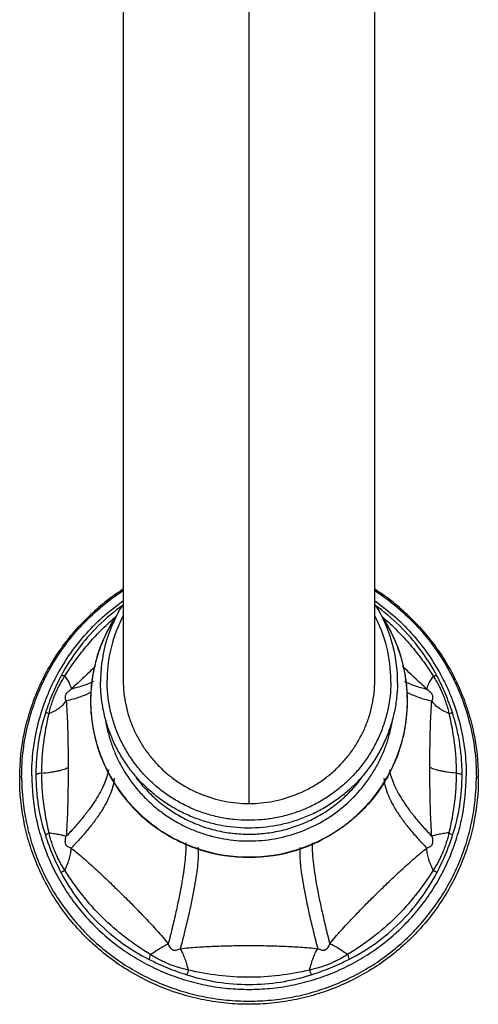
# Model space of a CAD drawing. Units: inches. Extents: x 8.59 to 13.51, y 3.02 to 11.94.
# Drawn here: x 8.92 to 11, y 3.02 to 7.48 of the extents above; entities that cross this region are included whole.
import ezdxf

# ---------------------------------------------------------------- set-up
doc = ezdxf.new("R2010")
doc.units = ezdxf.units.IN
doc.header["$LTSCALE"] = 1.21
doc.header["$MEASUREMENT"] = 0
doc.layers.get('0').update_dxf_attribs({"linetype": 'CONTINUOUS'})

msp = doc.modelspace()

# ---------------------------------------------------------------- linework, layer by layer
at = {"color": 9, "linetype": 'Continuous'}
msp.add_line((9.9569, 3.9338), (9.9569, 11.1398), dxfattribs=at)
at = {"color": 7, "linetype": 'Continuous'}
for p, q in [((9.3871, 10.5698), (9.3871, 4.4951)), ((10.5266, 4.4951), (10.5266, 10.5698))]:
    msp.add_line(p, q, dxfattribs=at)
for centre, radius, start, end in [((9.9495, 4.0343), 1.0361, 123.044, 134.0374), ((9.9642, 4.0343), 1.0361, 45.9623, 56.9564), ((9.94, 4.4852), 0.6558, 148.0457, 178.4846), ((9.9738, 4.4852), 0.6557, 0.774, 31.956), ((9.9399, 4.3968), 0.7009, 147.5831, 172.1592), ((9.9738, 4.3968), 0.7009, 7.8411, 32.4168), ((9.9337, 4.4855), 0.6495, 178.4999, 179.9994), ((9.9359, 4.3976), 0.6968, 172.1779, 176.454), ((9.95, 4.4951), 0.5629, 180, 180.488), ((9.9637, 4.4951), 0.5629, 359.5095, 0), ((9.981, 4.4856), 0.6485, 359.4102, 0.7544), ((9.9786, 4.3976), 0.6961, 0.0834, 7.8236), ((9.9349, 4.3977), 0.6959, 176.4583, 179.415), ((9.9365, 4.3976), 0.6974, 179.4142, 179.9166), ((9.9376, 4.3977), 0.6985, 179.9217, 203.7906), ((9.9761, 4.3977), 0.6986, 336.2096, 359.5751), ((9.9769, 4.3976), 0.6977, 359.5804, 0.0834), ((9.9391, 4.3981), 0.7001, 203.7734, 204.8451), ((9.9418, 4.3994), 0.703, 204.8465, 207.8032), ((9.972, 4.3994), 0.703, 332.1969, 335.1536), ((9.9746, 4.3981), 0.7001, 335.1549, 336.2263), ((9.9434, 4.4003), 0.7049, 207.8022, 208.3327), ((9.9465, 4.402), 0.7084, 208.3418, 230.3789), ((9.9703, 4.4003), 0.7049, 331.6674, 332.1979), ((9.9203, 4.0486), 1.0021, 179.6664, 180), ((9.9935, 4.0486), 1.0021, 0, 0.3336), ((9.9539, 4.4104), 0.7196, 230.3516, 243.6154), ((9.9542, 4.411), 0.7203, 243.6135, 245.2706), ((9.9551, 4.4129), 0.7224, 245.2703, 246.3202), ((9.9564, 4.416), 0.7257, 246.3232, 251.1665), ((9.9574, 4.416), 0.7257, 288.8334, 293.6766), ((9.9587, 4.4129), 0.7224, 293.6797, 294.7288), ((9.9595, 4.411), 0.7203, 294.7285, 296.3797), ((9.9567, 4.4168), 0.7266, 251.1658, 252.3424), ((9.9569, 4.418), 0.7278, 252.3566, 287.6436), ((9.957, 4.4168), 0.7266, 287.6578, 288.834)]:
    msp.add_arc(centre, radius, start, end, dxfattribs=at)
at = {"color": 9, "linetype": 'Continuous'}
for centre, radius, start, end in [((9.937, 4.0646), 0.9447, 125.6501, 134.5456), ((9.9778, 4.0658), 0.943, 45.4461, 54.3595), ((9.9395, 4.4905), 0.6253, 152.2808, 179.1968), ((9.944, 4.3951), 0.7052, 146.9157, 152.4373), ((9.9743, 4.4906), 0.6252, 0.0192, 27.885), ((9.8106, 3.8992), 1.1562, 49.3122, 49.4719), ((9.9699, 4.3952), 0.705, 27.4363, 32.8776), ((9.9243, 4.0769), 0.927, 134.5202, 152.0124), ((9.9886, 4.0763), 0.928, 27.9969, 45.4702), ((9.94, 4.3971), 0.7007, 152.435, 160.1882), ((9.9746, 4.3975), 0.6997, 19.7296, 27.4448), ((9.9383, 4.3978), 0.6989, 160.1931, 165.3025), ((9.9754, 4.3978), 0.6989, 14.5182, 19.7295), ((9.9356, 4.3985), 0.6961, 165.3039, 173.0004), ((9.9783, 4.3986), 0.6959, 6.9668, 14.5172), ((9.9976, 4.0383), 1.0098, 152.03, 157.1895), ((9.916, 4.0382), 1.01, 22.8132, 27.9698), ((9.937, 4.3983), 0.6975, 172.9932, 178.0427), ((9.9375, 4.4908), 0.6233, 179.2161, 180), ((9.9762, 4.4908), 0.6233, 359.2161, 360), ((9.9772, 4.3983), 0.697, 1.7223, 6.9758), ((10.0107, 4.0329), 1.0241, 157.196, 162.3106), ((9.9322, 4.3985), 0.6927, 178.0468, 179.4964), ((9.9813, 4.3985), 0.6929, 0.0007, 1.7211), ((9.8988, 4.0313), 1.0285, 17.7006, 22.7953), ((9.9352, 4.3985), 0.6957, 179.4969, 180), ((9.9335, 4.3985), 0.694, 180.0027, 184.7114), ((9.9791, 4.3985), 0.6952, 355.0202, 360), ((9.9064, 4.0651), 0.9149, 162.2486, 179.9691), ((9.9383, 4.3988), 0.6988, 184.7055, 191.7934), ((9.9361, 4.3985), 0.6966, 191.8023, 197.5135), ((9.9396, 4.3996), 0.7002, 197.5144, 205.1646), ((9.9406, 4.4001), 0.7013, 205.1663, 210.0113), ((9.8912, 4.0652), 0.8996, 179.9743, 197.8997), ((10.0225, 4.0652), 0.8997, 342.1009, 0.0257), ((9.9189, 4.0535), 0.9918, 180, 180.2279), ((9.9453, 4.4027), 0.7067, 210.0073, 218.4351), ((9.9948, 4.0535), 0.9918, 359.7721, 360), ((9.9462, 4.4035), 0.7079, 218.4392, 221.9622), ((9.95, 4.407), 0.7131, 221.9642, 231.7147), ((9.955, 4.414), 0.7217, 231.751, 252.4179), ((10.0466, 4.1162), 1.0632, 197.9414, 202.8369), ((9.8605, 4.1186), 1.0703, 337.1814, 342.0427), ((10.0717, 4.1263), 1.0903, 202.8142, 207.6214), ((9.9569, 4.4198), 0.7278, 252.4154, 287.5752), ((9.8422, 4.1262), 1.09, 332.3781, 337.1886), ((9.916, 4.0452), 0.9147, 207.6445, 225.4518), ((9.998, 4.045), 0.9144, 314.5454, 332.3601), ((9.9173, 4.0461), 0.9162, 225.4313, 243.2189), ((9.9962, 4.0464), 0.9166, 296.7862, 314.566), ((10.0224, 4.2563), 1.1512, 243.2622, 247.8363), ((9.8869, 4.2659), 1.1618, 292.1809, 296.7173), ((10.0309, 4.2751), 1.1719, 247.7984, 252.3145), ((9.8852, 4.2685), 1.1649, 287.672, 292.2116), ((9.9565, 4.0451), 0.9302, 252.3756, 270.0306), ((9.9572, 4.045), 0.9301, 269.9877, 287.6241)]:
    msp.add_arc(centre, radius, start, end, dxfattribs=at)
for points, knots in [([(8.9271, 4.0535), (8.9271, 4.0949), (8.9323, 4.1779), (8.9554, 4.3005), (8.9873, 4.3995), (9.02, 4.476), (9.0574, 4.5503), (9.1127, 4.6388), (9.1918, 4.7361), (9.2824, 4.8232), (9.3495, 4.8735), (9.3844, 4.8965)], [0, 0, 0, 0, 0.124437, 0.24905, 0.373707, 0.436114, 0.498572, 0.623591, 0.748828, 0.874297, 1, 1, 1, 1]), ([(10.5293, 4.8965), (10.5643, 4.8735), (10.6314, 4.8232), (10.7219, 4.7361), (10.801, 4.6388), (10.8563, 4.5503), (10.8937, 4.476), (10.9264, 4.3995), (10.9583, 4.3005), (10.9814, 4.1779), (10.9866, 4.0949), (10.9866, 4.0535)], [0, 0, 0, 0, 0.125703, 0.251172, 0.376409, 0.501428, 0.563886, 0.626293, 0.75095, 0.875563, 1, 1, 1, 1]), ([(8.9729, 4.0614), (8.9729, 4.0997), (8.9776, 4.1764), (8.9983, 4.2898), (9.0268, 4.3816), (9.0561, 4.4526), (9.0896, 4.5219), (9.1392, 4.6046), (9.2103, 4.6961), (9.2918, 4.7786), (9.3524, 4.8269), (9.384, 4.8492)], [0, 0, 0, 0, 0.12446, 0.249098, 0.373775, 0.436184, 0.498641, 0.623655, 0.748879, 0.874326, 1, 1, 1, 1]), ([(10.5297, 4.8492), (10.5613, 4.8269), (10.6219, 4.7786), (10.7034, 4.6961), (10.7745, 4.6046), (10.8241, 4.5219), (10.8577, 4.4526), (10.8869, 4.3816), (10.9154, 4.2898), (10.9361, 4.1764), (10.9408, 4.0997), (10.9408, 4.0614)], [0, 0, 0, 0, 0.125674, 0.251121, 0.376345, 0.501359, 0.563816, 0.626225, 0.750902, 0.87554, 1, 1, 1, 1]), ([(9.1229, 4.5113), (9.1385, 4.536), (9.1713, 4.5844), (9.2257, 4.6533), (9.2851, 4.718), (9.3281, 4.7578), (9.3504, 4.7769)], [0, 0, 0, 0, 0.249887, 0.49968, 0.749587, 1, 1, 1, 1]), ([(10.5644, 4.776), (10.5865, 4.7569), (10.6293, 4.7172), (10.6885, 4.6528), (10.7426, 4.5841), (10.7753, 4.5359), (10.7908, 4.5113)], [0, 0, 0, 0, 0.250405, 0.500312, 0.750108, 1, 1, 1, 1]), ([(9.2613, 4.555), (9.2522, 4.5463), (9.2159, 4.5117), (9.1793, 4.4774), (9.1515, 4.4521)], [0, 0, 0, 0, 0.25077, 1, 1, 1, 1]), ([(10.7622, 4.4521), (10.753, 4.4605), (10.7161, 4.4944), (10.6796, 4.5289), (10.6524, 4.555)], [0, 0, 0, 0, 0.24851, 1, 1, 1, 1]), ([(9.0514, 4.3412), (9.053, 4.3487), (9.0566, 4.3637), (9.0632, 4.3859), (9.0707, 4.4078), (9.0791, 4.4294), (9.0887, 4.4506), (9.1026, 4.4782), (9.1144, 4.4983), (9.1229, 4.5113)], [0, 0, 0, 0, 0.124586, 0.249348, 0.374092, 0.49898, 0.624072, 0.749314, 1, 1, 1, 1]), ([(9.1229, 4.5113), (9.121, 4.5117), (9.1176, 4.5124), (9.1128, 4.5129), (9.1089, 4.5128), (9.1066, 4.5123), (9.1057, 4.5119)], [0, 0, 0, 0, 0.325633, 0.603577, 0.828832, 1, 1, 1, 1]), ([(9.1229, 4.5113), (9.1272, 4.5048), (9.1332, 4.4954), (9.1401, 4.4831), (9.1443, 4.4752), (9.1475, 4.4681), (9.1498, 4.4619), (9.1512, 4.4567), (9.1515, 4.4535), (9.1515, 4.4521)], [0, 0, 0, 0, 0.350727, 0.503371, 0.63895, 0.756344, 0.855372, 0.936307, 1, 1, 1, 1]), ([(10.7908, 4.5113), (10.7866, 4.5049), (10.7807, 4.4956), (10.7737, 4.4834), (10.7696, 4.4754), (10.7663, 4.4683), (10.764, 4.462), (10.7626, 4.4568), (10.7622, 4.4535), (10.7622, 4.4521)], [0, 0, 0, 0, 0.346912, 0.499062, 0.634875, 0.753059, 0.853187, 0.935288, 1, 1, 1, 1]), ([(10.7908, 4.5113), (10.7927, 4.5117), (10.7961, 4.5124), (10.801, 4.5129), (10.8049, 4.5128), (10.8071, 4.5123), (10.808, 4.5119)], [0, 0, 0, 0, 0.327702, 0.605822, 0.830164, 1, 1, 1, 1]), ([(10.7908, 4.5113), (10.7951, 4.5048), (10.8033, 4.4916), (10.8146, 4.4713), (10.8251, 4.4506), (10.8346, 4.4294), (10.8431, 4.4078), (10.8505, 4.3859), (10.8571, 4.3637), (10.8607, 4.3487), (10.8624, 4.3412)], [0, 0, 0, 0, 0.125415, 0.25074, 0.375974, 0.501056, 0.625939, 0.750673, 0.875413, 1, 1, 1, 1]), ([(9.2526, 4.487), (9.2378, 4.4793), (9.2046, 4.4656), (9.1701, 4.4562), (9.1515, 4.4521)], [0, 0, 0, 0, 0.466284, 1, 1, 1, 1]), ([(10.5995, 4.4822), (10.5989, 4.4411), (10.5919, 4.3791), (10.5705, 4.2993), (10.5486, 4.2412), (10.521, 4.1856), (10.4881, 4.1328), (10.4501, 4.0834), (10.4074, 4.038), (10.3603, 3.9969), (10.3095, 3.9604), (10.2552, 3.9291), (10.1981, 3.9031), (10.1388, 3.8827), (10.0776, 3.8681), (10.0154, 3.8595), (9.9525, 3.8569), (9.8897, 3.8603), (9.8276, 3.8698), (9.7667, 3.8852), (9.7076, 3.9063), (9.6509, 3.9331), (9.597, 3.9651), (9.5467, 4.0022), (9.5002, 4.044), (9.4581, 4.09), (9.4208, 4.1399), (9.3886, 4.1931), (9.3618, 4.2491), (9.3407, 4.3075), (9.3204, 4.3875), (9.3142, 4.4496), (9.3142, 4.4908)], [0, 0, 0, 0, 0.061955, 0.093018, 0.124091, 0.155191, 0.186335, 0.217526, 0.248762, 0.280043, 0.311369, 0.342739, 0.374148, 0.405589, 0.437055, 0.468537, 0.500029, 0.531519, 0.563, 0.594462, 0.625899, 0.657302, 0.688667, 0.719988, 0.751264, 0.782494, 0.81368, 0.844819, 0.875916, 0.906985, 0.938047, 1, 1, 1, 1]), ([(10.6611, 4.487), (10.6759, 4.4794), (10.7091, 4.4657), (10.7436, 4.4563), (10.7622, 4.4521)], [0, 0, 0, 0, 0.466437, 1, 1, 1, 1]), ([(9.1289, 4.3984), (9.1279, 4.4005), (9.1262, 4.4049), (9.1248, 4.4118), (9.125, 4.419), (9.127, 4.4262), (9.1311, 4.4332), (9.1368, 4.4399), (9.1436, 4.4463), (9.1488, 4.4502), (9.1515, 4.4521)], [0, 0, 0, 0, 0.109829, 0.217849, 0.326133, 0.439331, 0.563424, 0.699962, 0.846761, 1, 1, 1, 1]), ([(9.2415, 4.4386), (9.2338, 4.4342), (9.2173, 4.4258), (9.1905, 4.4151), (9.1608, 4.4058), (9.1398, 4.4007), (9.1289, 4.3984)], [0, 0, 0, 0, 0.221899, 0.461679, 0.720703, 1, 1, 1, 1]), ([(10.6723, 4.4387), (10.68, 4.4342), (10.6965, 4.4259), (10.7232, 4.4152), (10.7529, 4.4058), (10.7739, 4.4007), (10.7848, 4.3984)], [0, 0, 0, 0, 0.221577, 0.46113, 0.720202, 1, 1, 1, 1]), ([(10.7622, 4.4521), (10.7649, 4.4502), (10.7701, 4.4463), (10.777, 4.4399), (10.7826, 4.4332), (10.7867, 4.4262), (10.7888, 4.419), (10.7889, 4.4118), (10.7875, 4.4049), (10.7858, 4.4005), (10.7848, 4.3984)], [0, 0, 0, 0, 0.153245, 0.300046, 0.436581, 0.560668, 0.67386, 0.782144, 0.890166, 1, 1, 1, 1]), ([(9.0514, 4.3412), (9.0601, 4.3449), (9.0766, 4.3529), (9.0987, 4.3666), (9.1163, 4.3815), (9.1255, 4.3927), (9.1289, 4.3984)], [0, 0, 0, 0, 0.292847, 0.560247, 0.796351, 1, 1, 1, 1]), ([(9.1289, 4.3984), (9.1308, 4.3742), (9.1337, 4.3251), (9.1357, 4.2632), (9.1367, 4.2128), (9.1374, 4.1617), (9.1376, 4.1233), (9.1376, 4.0977)], [0, 0, 0, 0, 0.241686, 0.490942, 0.617283, 0.744321, 1, 1, 1, 1]), ([(10.7761, 4.0977), (10.7761, 4.1233), (10.7763, 4.1617), (10.777, 4.2128), (10.778, 4.2632), (10.78, 4.3251), (10.7829, 4.3742), (10.7848, 4.3984)], [0, 0, 0, 0, 0.255678, 0.382716, 0.509058, 0.758309, 1, 1, 1, 1]), ([(10.8624, 4.3412), (10.8535, 4.345), (10.8369, 4.353), (10.8148, 4.3668), (10.7973, 4.3817), (10.7882, 4.3928), (10.7848, 4.3984)], [0, 0, 0, 0, 0.296204, 0.564276, 0.798962, 1, 1, 1, 1]), ([(9.0185, 4.0711), (9.0185, 4.1164), (9.0244, 4.2074), (9.0408, 4.2969), (9.0514, 4.3412)], [0, 0, 0, 0, 0.499234, 1, 1, 1, 1]), ([(9.0514, 4.3412), (9.0495, 4.3416), (9.0461, 4.3424), (9.0415, 4.3433), (9.0383, 4.3439), (9.0363, 4.344), (9.0354, 4.344), (9.0351, 4.344)], [0, 0, 0, 0, 0.343071, 0.628929, 0.850149, 0.934363, 1, 1, 1, 1]), ([(10.1766, 3.726), (10.21, 3.7366), (10.2589, 3.7561), (10.3207, 3.7889), (10.3651, 3.8168), (10.4073, 3.8478), (10.4471, 3.8818), (10.4842, 3.9186), (10.5299, 3.971), (10.5696, 4.0283), (10.6026, 4.0894), (10.6239, 4.1368), (10.6416, 4.1857), (10.6602, 4.2523), (10.6686, 4.3038), (10.6716, 4.3382)], [0, 0, 0, 0, 0.125795, 0.188655, 0.251453, 0.314185, 0.376848, 0.439443, 0.501967, 0.626732, 0.689055, 0.751317, 0.813537, 0.875738, 1, 1, 1, 1]), ([(10.8624, 4.3412), (10.8642, 4.3416), (10.8676, 4.3424), (10.8722, 4.3433), (10.8754, 4.3439), (10.8774, 4.344), (10.8783, 4.3441), (10.8786, 4.344)], [0, 0, 0, 0, 0.340979, 0.626741, 0.848956, 0.933796, 1, 1, 1, 1]), ([(10.8624, 4.3412), (10.8729, 4.2969), (10.8893, 4.2074), (10.8952, 4.1164), (10.8952, 4.0711)], [0, 0, 0, 0, 0.500754, 1, 1, 1, 1]), ([(10.9222, 4.0656), (10.9222, 4.0891), (10.9204, 4.1362), (10.9121, 4.2064), (10.8985, 4.276), (10.8858, 4.3215), (10.8786, 4.344)], [0, 0, 0, 0, 0.249398, 0.499152, 0.74934, 1, 1, 1, 1]), ([(9.3078, 4.3062), (9.3109, 4.2875), (9.3189, 4.2502), (9.3358, 4.1956), (9.3576, 4.1428), (9.3927, 4.075), (9.4368, 4.0122), (9.4886, 3.9559), (9.5311, 3.9171), (9.5769, 3.8822), (9.6257, 3.8514), (9.677, 3.8249), (9.7305, 3.803), (9.7857, 3.7858), (9.8422, 3.7734), (9.8996, 3.7659), (9.9575, 3.7635), (10.0154, 3.766), (10.0919, 3.7761), (10.1853, 3.801), (10.2729, 3.8417), (10.3379, 3.8829), (10.3836, 3.918), (10.426, 3.9568), (10.4649, 3.9991), (10.4997, 4.0447), (10.5304, 4.0931), (10.5567, 4.1439), (10.5783, 4.1968), (10.5951, 4.2515), (10.603, 4.2887), (10.6062, 4.3075)], [0, 0, 0, 0, 0.031032, 0.062069, 0.093121, 0.124202, 0.186427, 0.217632, 0.248878, 0.280164, 0.311491, 0.342854, 0.374249, 0.405671, 0.437114, 0.468571, 0.500035, 0.5315, 0.562957, 0.625762, 0.688459, 0.719785, 0.75107, 0.782315, 0.813519, 0.844682, 0.875803, 0.906884, 0.937934, 0.968969, 1, 1, 1, 1]), ([(8.9729, 4.0614), (8.9729, 3.9981), (8.9825, 3.9027), (9.0138, 3.7797), (9.0464, 3.69), (9.0878, 3.6039), (9.1375, 3.5222), (9.1951, 3.4457), (9.2601, 3.3751), (9.3317, 3.3112), (9.4094, 3.2544), (9.4924, 3.2055), (9.5798, 3.1648), (9.6708, 3.1327), (9.7646, 3.1095), (9.8603, 3.0956), (9.9569, 3.0909), (10.0534, 3.0956), (10.1491, 3.1095), (10.2429, 3.1327), (10.3339, 3.1648), (10.4214, 3.2055), (10.5043, 3.2544), (10.582, 3.3112), (10.6537, 3.3751), (10.7186, 3.4457), (10.7762, 3.5222), (10.826, 3.6039), (10.8673, 3.69), (10.8999, 3.7797), (10.9312, 3.9027), (10.9408, 3.9981), (10.9408, 4.0614)], [0, 0, 0, 0, 0.061963, 0.093014, 0.12408, 0.15518, 0.186323, 0.21751, 0.248742, 0.28002, 0.311345, 0.342712, 0.374119, 0.405559, 0.437024, 0.468508, 0.5, 0.531492, 0.562976, 0.594441, 0.625881, 0.657288, 0.688655, 0.71998, 0.751258, 0.78249, 0.813677, 0.84482, 0.87592, 0.906986, 0.938037, 1, 1, 1, 1]), ([(9.0185, 4.0711), (9.0156, 4.0708), (9.0102, 4.0702), (9.0027, 4.0689), (8.9973, 4.0676), (8.9937, 4.0665), (8.9922, 4.0659), (8.9915, 4.0656)], [0, 0, 0, 0, 0.315402, 0.594171, 0.825628, 0.9205, 1, 1, 1, 1]), ([(9.0185, 4.0711), (9.032, 4.0724), (9.0516, 4.0747), (9.0766, 4.0788), (9.093, 4.082), (9.1073, 4.0856), (9.1196, 4.0893), (9.1295, 4.0932), (9.1352, 4.0961), (9.1376, 4.0977)], [0, 0, 0, 0, 0.331251, 0.481584, 0.618299, 0.739215, 0.843418, 0.930416, 1, 1, 1, 1]), ([(9.0514, 3.8017), (9.0408, 3.8458), (9.0244, 3.9351), (9.0185, 4.0258), (9.0185, 4.0711)], [0, 0, 0, 0, 0.500468, 1, 1, 1, 1]), ([(9.1376, 4.0977), (9.1376, 4.0718), (9.1374, 4.0331), (9.1367, 3.9813), (9.1357, 3.9292), (9.1337, 3.864), (9.1308, 3.8119), (9.1289, 3.7858)], [0, 0, 0, 0, 0.248235, 0.372916, 0.497936, 0.748867, 1, 1, 1, 1]), ([(9.3201, 4.0861), (9.3184, 4.0757), (9.3132, 4.0539), (9.3009, 4.0208), (9.2839, 3.9859), (9.2622, 3.9491), (9.2357, 3.9106), (9.2045, 3.8703), (9.1687, 3.8282), (9.1427, 3.8001), (9.1289, 3.7858)], [0, 0, 0, 0, 0.088339, 0.185637, 0.29296, 0.411065, 0.540493, 0.681626, 0.834732, 1, 1, 1, 1]), ([(10.5935, 4.0861), (10.5952, 4.0757), (10.6003, 4.0539), (10.6126, 4.0208), (10.6296, 3.9859), (10.6514, 3.9492), (10.678, 3.9106), (10.7092, 3.8703), (10.7451, 3.8283), (10.7711, 3.8002), (10.7848, 3.7858)], [0, 0, 0, 0, 0.088239, 0.185463, 0.292763, 0.410901, 0.540411, 0.681645, 0.834805, 1, 1, 1, 1]), ([(10.8952, 4.0711), (10.8817, 4.0724), (10.8621, 4.0747), (10.8371, 4.0788), (10.8208, 4.082), (10.8064, 4.0856), (10.7942, 4.0893), (10.7842, 4.0932), (10.7785, 4.0961), (10.7761, 4.0977)], [0, 0, 0, 0, 0.331251, 0.481584, 0.618299, 0.739215, 0.843418, 0.930416, 1, 1, 1, 1]), ([(10.7848, 3.7858), (10.783, 3.8119), (10.7801, 3.864), (10.778, 3.9292), (10.777, 3.9813), (10.7763, 4.0331), (10.7761, 4.0718), (10.7761, 4.0977)], [0, 0, 0, 0, 0.251131, 0.502064, 0.627083, 0.751763, 1, 1, 1, 1]), ([(10.8952, 4.0711), (10.8952, 4.0258), (10.8893, 3.9351), (10.8729, 3.8458), (10.8624, 3.8017)], [0, 0, 0, 0, 0.499518, 1, 1, 1, 1]), ([(10.8952, 4.0711), (10.8981, 4.0708), (10.9035, 4.0702), (10.911, 4.0689), (10.9165, 4.0676), (10.92, 4.0665), (10.9215, 4.0659), (10.9222, 4.0656)], [0, 0, 0, 0, 0.315402, 0.594171, 0.825628, 0.9205, 1, 1, 1, 1]), ([(8.9271, 4.0496), (8.9274, 3.9835), (8.9377, 3.8839), (8.9708, 3.7556), (9.0051, 3.662), (9.0486, 3.5723), (9.1007, 3.4871), (9.1611, 3.4074), (9.229, 3.3338), (9.304, 3.2672), (9.3852, 3.2081), (9.4718, 3.1571), (9.5631, 3.1147), (9.6582, 3.0813), (9.7562, 3.0572), (9.856, 3.0426), (9.9569, 3.0378), (10.0577, 3.0426), (10.1576, 3.0572), (10.2555, 3.0813), (10.3506, 3.1147), (10.4419, 3.1571), (10.5286, 3.2081), (10.6098, 3.2672), (10.6847, 3.3338), (10.7527, 3.4074), (10.813, 3.4871), (10.8651, 3.5723), (10.9086, 3.662), (10.9429, 3.7556), (10.976, 3.8839), (10.9864, 3.9835), (10.9866, 4.0496)], [0, 0, 0, 0, 0.061965, 0.093015, 0.124081, 0.155182, 0.186326, 0.217513, 0.248745, 0.280023, 0.311348, 0.342715, 0.374122, 0.405561, 0.437026, 0.468508, 0.5, 0.531492, 0.562974, 0.594439, 0.625878, 0.657285, 0.688652, 0.719977, 0.751255, 0.782487, 0.813674, 0.844818, 0.875919, 0.906985, 0.938035, 1, 1, 1, 1]), ([(9.3456, 4.0492), (9.345, 4.0384), (9.3416, 4.0157), (9.331, 3.9811), (9.3147, 3.9444), (9.2929, 3.9056), (9.2655, 3.8648), (9.2327, 3.822), (9.1944, 3.7772), (9.1663, 3.7474), (9.1515, 3.7321)], [0, 0, 0, 0, 0.085875, 0.180769, 0.286247, 0.403404, 0.532989, 0.675484, 0.83112, 1, 1, 1, 1]), ([(9.4449, 4.0523), (9.4595, 4.0324), (9.4912, 3.9944), (9.545, 3.9434), (9.6046, 3.8989), (9.669, 3.8617), (9.7375, 3.8321), (9.809, 3.8108), (9.8826, 3.7979), (9.9572, 3.7936), (10.0318, 3.7979), (10.1054, 3.811), (10.1769, 3.8324), (10.2453, 3.862), (10.3098, 3.8993), (10.3693, 3.9438), (10.4231, 3.9949), (10.4546, 4.033), (10.4692, 4.0528)], [0, 0, 0, 0, 0.062169, 0.124447, 0.186835, 0.249328, 0.31191, 0.374566, 0.437271, 0.500003, 0.562735, 0.62544, 0.688095, 0.750677, 0.813168, 0.875555, 0.937833, 1, 1, 1, 1]), ([(10.5682, 4.0491), (10.5688, 4.0383), (10.5723, 4.0156), (10.5829, 3.981), (10.5992, 3.9443), (10.621, 3.9056), (10.6483, 3.8648), (10.6811, 3.822), (10.7194, 3.7773), (10.7474, 3.7474), (10.7622, 3.7321)], [0, 0, 0, 0, 0.085985, 0.180951, 0.286443, 0.403544, 0.533007, 0.675351, 0.830934, 1, 1, 1, 1]), ([(9.0514, 3.8017), (9.0495, 3.8006), (9.046, 3.7985), (9.0414, 3.7951), (9.0377, 3.792), (9.0358, 3.7898), (9.0351, 3.7887)], [0, 0, 0, 0, 0.308826, 0.582558, 0.814656, 1, 1, 1, 1]), ([(9.1229, 3.6316), (9.1186, 3.6381), (9.1104, 3.6512), (9.0991, 3.6715), (9.0886, 3.6921), (9.0791, 3.7133), (9.0707, 3.7349), (9.0632, 3.7569), (9.0566, 3.7791), (9.053, 3.7941), (9.0514, 3.8017)], [0, 0, 0, 0, 0.125022, 0.250068, 0.374988, 0.499922, 0.624928, 0.74997, 0.874997, 1, 1, 1, 1]), ([(9.0514, 3.8017), (9.06, 3.8004), (9.0761, 3.798), (9.0952, 3.7945), (9.1083, 3.7917), (9.1164, 3.7897), (9.1231, 3.7878), (9.1271, 3.7865), (9.1289, 3.7858)], [0, 0, 0, 0, 0.331961, 0.615321, 0.73527, 0.839655, 0.928027, 1, 1, 1, 1]), ([(10.8624, 3.8017), (10.8538, 3.8005), (10.8378, 3.798), (10.8188, 3.7946), (10.8056, 3.7918), (10.7975, 3.7898), (10.7907, 3.7879), (10.7866, 3.7865), (10.7848, 3.7858)], [0, 0, 0, 0, 0.328289, 0.611223, 0.731872, 0.837318, 0.926894, 1, 1, 1, 1]), ([(10.8624, 3.8017), (10.8608, 3.7941), (10.8571, 3.7791), (10.8505, 3.7569), (10.8431, 3.7349), (10.8346, 3.7133), (10.8251, 3.6921), (10.8146, 3.6715), (10.8033, 3.6512), (10.7951, 3.6381), (10.7908, 3.6316)], [0, 0, 0, 0, 0.125009, 0.250033, 0.375074, 0.50008, 0.625016, 0.749935, 0.874976, 1, 1, 1, 1]), ([(10.8624, 3.8017), (10.8643, 3.8006), (10.8677, 3.7984), (10.8724, 3.7951), (10.876, 3.7919), (10.8779, 3.7897), (10.8786, 3.7887)], [0, 0, 0, 0, 0.310806, 0.584796, 0.81605, 1, 1, 1, 1]), ([(9.1515, 3.7321), (9.1488, 3.7327), (9.1437, 3.7342), (9.1367, 3.7377), (9.1318, 3.7417), (9.1288, 3.7456), (9.1271, 3.749), (9.1259, 3.7527), (9.1249, 3.7583), (9.1248, 3.7661), (9.1262, 3.7758), (9.1279, 3.7824), (9.1289, 3.7858)], [0, 0, 0, 0, 0.120226, 0.233735, 0.341659, 0.395255, 0.450004, 0.507259, 0.567863, 0.699882, 0.845231, 1, 1, 1, 1]), ([(9.6703, 3.7556), (9.6705, 3.7503), (9.6708, 3.739), (9.6704, 3.7214), (9.6693, 3.7019), (9.6668, 3.6726), (9.6618, 3.6318), (9.6548, 3.5882), (9.648, 3.5501), (9.6397, 3.5075), (9.6276, 3.4501), (9.6107, 3.3766), (9.5981, 3.3255), (9.5913, 3.299)], [0, 0, 0, 0, 0.034347, 0.072413, 0.114233, 0.159826, 0.262353, 0.380002, 0.444479, 0.512708, 0.660362, 0.822841, 1, 1, 1, 1]), ([(10.2434, 3.7556), (10.2432, 3.7503), (10.2429, 3.7391), (10.2433, 3.7214), (10.2444, 3.7021), (10.2468, 3.6728), (10.2519, 3.6319), (10.2588, 3.5884), (10.2657, 3.5502), (10.274, 3.5076), (10.2862, 3.4502), (10.3031, 3.3766), (10.3157, 3.3255), (10.3224, 3.2989)], [0, 0, 0, 0, 0.034276, 0.072267, 0.114015, 0.159546, 0.262009, 0.379685, 0.444205, 0.512494, 0.660305, 0.822898, 1, 1, 1, 1]), ([(10.7848, 3.7858), (10.7858, 3.7824), (10.7875, 3.7758), (10.7889, 3.7661), (10.7888, 3.7583), (10.7878, 3.7527), (10.7866, 3.749), (10.7849, 3.7456), (10.7819, 3.7417), (10.777, 3.7376), (10.77, 3.7342), (10.7649, 3.7327), (10.7622, 3.7321)], [0, 0, 0, 0, 0.154773, 0.30012, 0.43213, 0.49273, 0.549981, 0.604727, 0.658322, 0.76625, 0.879768, 1, 1, 1, 1]), ([(9.1229, 3.6316), (9.1273, 3.6408), (9.1352, 3.6588), (9.1444, 3.6852), (9.1493, 3.7062), (9.1512, 3.7216), (9.1515, 3.7287), (9.1515, 3.7321)], [0, 0, 0, 0, 0.290473, 0.558511, 0.796379, 0.90265, 1, 1, 1, 1]), ([(9.1515, 3.7321), (9.171, 3.7168), (9.1997, 3.6928), (9.2374, 3.6597), (9.2753, 3.6253), (9.3222, 3.5813), (9.3778, 3.5272), (9.433, 3.4722), (9.4783, 3.4254), (9.514, 3.3873), (9.5492, 3.3487), (9.5748, 3.3191), (9.5913, 3.2989)], [0, 0, 0, 0, 0.120246, 0.181699, 0.243635, 0.368351, 0.493903, 0.619996, 0.746585, 0.810075, 0.873597, 1, 1, 1, 1]), ([(9.7267, 3.7346), (9.727, 3.7294), (9.7273, 3.7182), (9.7271, 3.7007), (9.726, 3.6813), (9.7236, 3.6521), (9.7185, 3.6112), (9.7097, 3.5571), (9.698, 3.4962), (9.6834, 3.4288), (9.6659, 3.3548), (9.6528, 3.3034), (9.6458, 3.2767)], [0, 0, 0, 0, 0.033931, 0.071616, 0.113101, 0.158413, 0.260575, 0.378142, 0.511044, 0.659155, 0.822239, 1, 1, 1, 1]), ([(10.187, 3.7346), (10.1867, 3.7294), (10.1864, 3.7182), (10.1867, 3.7006), (10.1877, 3.6812), (10.1902, 3.6519), (10.1953, 3.611), (10.2024, 3.5674), (10.2094, 3.5291), (10.2179, 3.4863), (10.2304, 3.4287), (10.2479, 3.3548), (10.2609, 3.3035), (10.2679, 3.2767)], [0, 0, 0, 0, 0.034024, 0.071796, 0.113356, 0.158729, 0.260947, 0.378476, 0.442967, 0.51126, 0.659193, 0.822154, 1, 1, 1, 1]), ([(10.3224, 3.2989), (10.3389, 3.3191), (10.3645, 3.3487), (10.3997, 3.3873), (10.4355, 3.4254), (10.4808, 3.4722), (10.5359, 3.5272), (10.5915, 3.5813), (10.6385, 3.6253), (10.6763, 3.6597), (10.714, 3.6928), (10.7428, 3.7168), (10.7622, 3.7321)], [0, 0, 0, 0, 0.126403, 0.189925, 0.253415, 0.380005, 0.506097, 0.631648, 0.756365, 0.818301, 0.879755, 1, 1, 1, 1]), ([(10.7908, 3.6316), (10.7864, 3.6409), (10.7784, 3.659), (10.7692, 3.6855), (10.7644, 3.7064), (10.7625, 3.7217), (10.7622, 3.7288), (10.7622, 3.7321)], [0, 0, 0, 0, 0.293837, 0.562585, 0.799023, 0.904065, 1, 1, 1, 1]), ([(9.1229, 3.6316), (9.121, 3.6305), (9.1175, 3.6285), (9.1127, 3.6256), (9.1088, 3.6231), (9.1066, 3.6215), (9.1057, 3.6208)], [0, 0, 0, 0, 0.319279, 0.597499, 0.826935, 1, 1, 1, 1]), ([(9.5103, 3.2501), (9.4711, 3.274), (9.3953, 3.3256), (9.2913, 3.4156), (9.1999, 3.518), (9.1472, 3.5929), (9.1229, 3.6316)], [0, 0, 0, 0, 0.250685, 0.50046, 0.750101, 1, 1, 1, 1]), ([(10.7908, 3.6316), (10.7665, 3.5929), (10.7139, 3.518), (10.6224, 3.4156), (10.5184, 3.3256), (10.4426, 3.274), (10.4035, 3.2501)], [0, 0, 0, 0, 0.249898, 0.499538, 0.749313, 1, 1, 1, 1]), ([(10.7908, 3.6316), (10.7927, 3.6305), (10.7962, 3.6285), (10.801, 3.6256), (10.8049, 3.6231), (10.8071, 3.6215), (10.808, 3.6208)], [0, 0, 0, 0, 0.317285, 0.595292, 0.825617, 1, 1, 1, 1]), ([(9.5103, 3.2501), (9.5183, 3.2558), (9.5336, 3.2662), (9.5555, 3.28), (9.5721, 3.2896), (9.5837, 3.2955), (9.5889, 3.2979), (9.5913, 3.2989)], [0, 0, 0, 0, 0.310869, 0.586977, 0.818555, 0.915821, 1, 1, 1, 1]), ([(9.6458, 3.2767), (9.6431, 3.2751), (9.6376, 3.2723), (9.6292, 3.2694), (9.6221, 3.2685), (9.6169, 3.2691), (9.6118, 3.2707), (9.6073, 3.2737), (9.6034, 3.2776), (9.5995, 3.2824), (9.5953, 3.2895), (9.5926, 3.2957), (9.5913, 3.299)], [0, 0, 0, 0, 0.134529, 0.259545, 0.374002, 0.428391, 0.482164, 0.593486, 0.653528, 0.716928, 0.853318, 1, 1, 1, 1]), ([(10.3224, 3.2989), (10.3211, 3.2957), (10.3184, 3.2895), (10.3142, 3.2824), (10.3104, 3.2776), (10.3064, 3.2737), (10.3019, 3.2706), (10.2968, 3.2691), (10.2916, 3.2685), (10.2846, 3.2694), (10.2761, 3.2723), (10.2706, 3.2751), (10.2679, 3.2767)], [0, 0, 0, 0, 0.146683, 0.283063, 0.346456, 0.406491, 0.517804, 0.571577, 0.625969, 0.740434, 0.865461, 1, 1, 1, 1]), ([(10.4035, 3.2501), (10.3955, 3.2557), (10.3803, 3.266), (10.3585, 3.2799), (10.3419, 3.2895), (10.3302, 3.2955), (10.3249, 3.2979), (10.3224, 3.299)], [0, 0, 0, 0, 0.307356, 0.582872, 0.816046, 0.914539, 1, 1, 1, 1]), ([(9.6458, 3.2767), (9.6713, 3.2798), (9.7097, 3.2833), (9.7613, 3.2864), (9.8133, 3.2888), (9.8785, 3.2905), (9.9569, 3.2911), (10.0352, 3.2905), (10.1004, 3.2888), (10.1524, 3.2864), (10.204, 3.2833), (10.2424, 3.2798), (10.2679, 3.2767)], [0, 0, 0, 0, 0.1234, 0.185886, 0.248589, 0.374211, 0.5, 0.625789, 0.751411, 0.814114, 0.876601, 1, 1, 1, 1]), ([(9.683, 3.1797), (9.6804, 3.1896), (9.6751, 3.2086), (9.6661, 3.235), (9.6579, 3.2546), (9.6511, 3.2681), (9.6476, 3.274), (9.6458, 3.2767)], [0, 0, 0, 0, 0.295101, 0.565781, 0.802757, 0.906658, 1, 1, 1, 1]), ([(10.2308, 3.1797), (10.2334, 3.1897), (10.2387, 3.2088), (10.2477, 3.2353), (10.256, 3.2549), (10.2627, 3.2682), (10.2662, 3.274), (10.2679, 3.2767)], [0, 0, 0, 0, 0.298517, 0.569881, 0.805369, 0.908034, 1, 1, 1, 1]), ([(9.5103, 3.2501), (9.5088, 3.246), (9.5069, 3.2401), (9.5051, 3.2327), (9.5046, 3.2295), (9.5044, 3.2281)], [0, 0, 0, 0, 0.576304, 0.811018, 1, 1, 1, 1]), ([(9.683, 3.1797), (9.6753, 3.1813), (9.6601, 3.1849), (9.6375, 3.1913), (9.6152, 3.1986), (9.5933, 3.2069), (9.5718, 3.2163), (9.5508, 3.2267), (9.5302, 3.2378), (9.5168, 3.2459), (9.5103, 3.2501)], [0, 0, 0, 0, 0.12511, 0.250232, 0.375255, 0.500249, 0.625235, 0.750199, 0.875141, 1, 1, 1, 1]), ([(10.4035, 3.2501), (10.3969, 3.2459), (10.3835, 3.2378), (10.3629, 3.2267), (10.3419, 3.2163), (10.3204, 3.2069), (10.2985, 3.1986), (10.2762, 3.1913), (10.2537, 3.1849), (10.2384, 3.1813), (10.2308, 3.1797)], [0, 0, 0, 0, 0.12486, 0.249802, 0.374767, 0.499752, 0.624747, 0.74977, 0.874889, 1, 1, 1, 1]), ([(10.4035, 3.2501), (10.4049, 3.246), (10.4069, 3.2401), (10.4086, 3.2327), (10.4092, 3.2295), (10.4093, 3.2281)], [0, 0, 0, 0, 0.578541, 0.812428, 1, 1, 1, 1]), ([(9.683, 3.1797), (9.6815, 3.1756), (9.6793, 3.1698), (9.6766, 3.1628), (9.6754, 3.1599), (9.6749, 3.1586)], [0, 0, 0, 0, 0.582527, 0.815827, 1, 1, 1, 1]), ([(10.2308, 3.1797), (10.1859, 3.1692), (10.095, 3.1529), (9.9569, 3.1441), (9.8187, 3.1529), (9.7279, 3.1692), (9.683, 3.1797)], [0, 0, 0, 0, 0.250245, 0.499999, 0.749753, 1, 1, 1, 1]), ([(10.2308, 3.1797), (10.2323, 3.1756), (10.2344, 3.1698), (10.2371, 3.1628), (10.2383, 3.1599), (10.2388, 3.1586)], [0, 0, 0, 0, 0.580302, 0.814442, 1, 1, 1, 1])]:
    msp.add_open_spline(points, degree=3, knots=knots, dxfattribs=at)
at = {"color": 7, "linetype": 'Continuous'}
for points, knots in [([(8.9182, 4.0544), (8.9186, 4.1216), (8.9293, 4.2229), (8.9635, 4.3532), (8.9987, 4.4482), (9.0433, 4.5392), (9.0968, 4.6255), (9.1586, 4.7062), (9.205, 4.7556), (9.2293, 4.7792)], [0, 0, 0, 0, 0.249167, 0.374013, 0.498915, 0.623948, 0.749138, 0.874486, 1, 1, 1, 1]), ([(10.6844, 4.7792), (10.7088, 4.7556), (10.7551, 4.7061), (10.8169, 4.6255), (10.8704, 4.5392), (10.915, 4.4482), (10.9503, 4.3532), (10.9844, 4.2229), (10.9952, 4.1216), (10.9956, 4.0544)], [0, 0, 0, 0, 0.125514, 0.250862, 0.376052, 0.501085, 0.625987, 0.750833, 1, 1, 1, 1]), ([(10.6295, 4.4789), (10.6293, 4.4573), (10.6267, 4.414), (10.6164, 4.3498), (10.5997, 4.2869), (10.577, 4.226), (10.5483, 4.1675), (10.5139, 4.1121), (10.4742, 4.0602), (10.4295, 4.0124), (10.3804, 3.9692), (10.3272, 3.9309), (10.2704, 3.8979), (10.2107, 3.8705), (10.1485, 3.849), (10.0632, 3.8285), (9.9535, 3.8184), (9.8438, 3.8296), (9.7587, 3.851), (9.6968, 3.8731), (9.6373, 3.901), (9.5809, 3.9346), (9.5281, 3.9734), (9.4794, 4.0171), (9.4352, 4.0654), (9.3961, 4.1176), (9.3622, 4.1734), (9.3341, 4.2321), (9.312, 4.2933), (9.296, 4.3564), (9.2864, 4.4207), (9.2842, 4.4639), (9.2842, 4.4856)], [0, 0, 0, 0, 0.031019, 0.062085, 0.093158, 0.124242, 0.155357, 0.186512, 0.217706, 0.248943, 0.280221, 0.311541, 0.3429, 0.374294, 0.405718, 0.437165, 0.500026, 0.562885, 0.594329, 0.625751, 0.657141, 0.688497, 0.719812, 0.751086, 0.782318, 0.813509, 0.84466, 0.87577, 0.906852, 0.937925, 0.968988, 1, 1, 1, 1]), ([(9.3871, 4.4903), (9.3873, 4.472), (9.3894, 4.4355), (9.3979, 4.3813), (9.4117, 4.3281), (9.4309, 4.2766), (9.4551, 4.2272), (9.4841, 4.1804), (9.5175, 4.1365), (9.555, 4.0959), (9.5895, 4.0653), (9.6188, 4.0429), (9.6492, 4.022), (9.6891, 3.9987), (9.7564, 3.9677), (9.8456, 3.9411), (9.9198, 3.9338), (9.9569, 3.9338)], [0, 0, 0, 0, 0.062069, 0.124129, 0.186192, 0.248304, 0.310515, 0.372836, 0.435252, 0.497741, 0.560287, 0.591594, 0.622923, 0.685645, 0.74848, 0.874224, 1, 1, 1, 1]), ([(9.9569, 3.9338), (9.9939, 3.9338), (10.0681, 3.9411), (10.1573, 3.9677), (10.2246, 3.9987), (10.2645, 4.022), (10.2949, 4.0429), (10.3242, 4.0653), (10.3587, 4.0959), (10.3962, 4.1364), (10.4296, 4.1804), (10.4586, 4.2272), (10.4829, 4.2766), (10.502, 4.3281), (10.5159, 4.3813), (10.5243, 4.4355), (10.5264, 4.472), (10.5266, 4.4903)], [0, 0, 0, 0, 0.125776, 0.25152, 0.314355, 0.377077, 0.408406, 0.439713, 0.502259, 0.564748, 0.627164, 0.689485, 0.751696, 0.813808, 0.875871, 0.937931, 1, 1, 1, 1]), ([(10.5908, 4.0657), (10.5735, 4.0336), (10.5338, 3.972), (10.4729, 3.9035), (10.4182, 3.8548), (10.3599, 3.8103), (10.3124, 3.782), (10.2796, 3.7657)], [0, 0, 0, 0, 0.24917, 0.498858, 0.623995, 0.749266, 1, 1, 1, 1]), ([(10.9956, 4.0486), (10.9956, 3.9817), (10.9855, 3.8808), (10.9524, 3.7508), (10.918, 3.656), (10.8743, 3.5651), (10.8218, 3.4787), (10.7609, 3.3979), (10.6923, 3.3234), (10.6167, 3.2558), (10.5347, 3.1959), (10.4471, 3.1442), (10.3548, 3.1012), (10.2587, 3.0674), (10.1597, 3.0429), (10.0588, 3.0282), (9.9569, 3.0233), (9.8549, 3.0282), (9.754, 3.0429), (9.655, 3.0674), (9.5589, 3.1012), (9.4666, 3.1442), (9.3791, 3.1959), (9.297, 3.2558), (9.2214, 3.3234), (9.1528, 3.3979), (9.092, 3.4787), (9.0394, 3.5651), (8.9957, 3.656), (8.9613, 3.7508), (8.9282, 3.8808), (8.9182, 3.9817), (8.9182, 4.0486)], [0, 0, 0, 0, 0.062008, 0.093078, 0.124162, 0.155277, 0.186431, 0.217624, 0.248857, 0.280133, 0.311451, 0.342808, 0.374201, 0.405623, 0.437068, 0.46853, 0.5, 0.53147, 0.562932, 0.594378, 0.6258, 0.657192, 0.688549, 0.719867, 0.751143, 0.782377, 0.813569, 0.844723, 0.875838, 0.906922, 0.937992, 1, 1, 1, 1])]:
    msp.add_open_spline(points, degree=3, knots=knots, dxfattribs=at)

doc.saveas('drawing.dxf')
